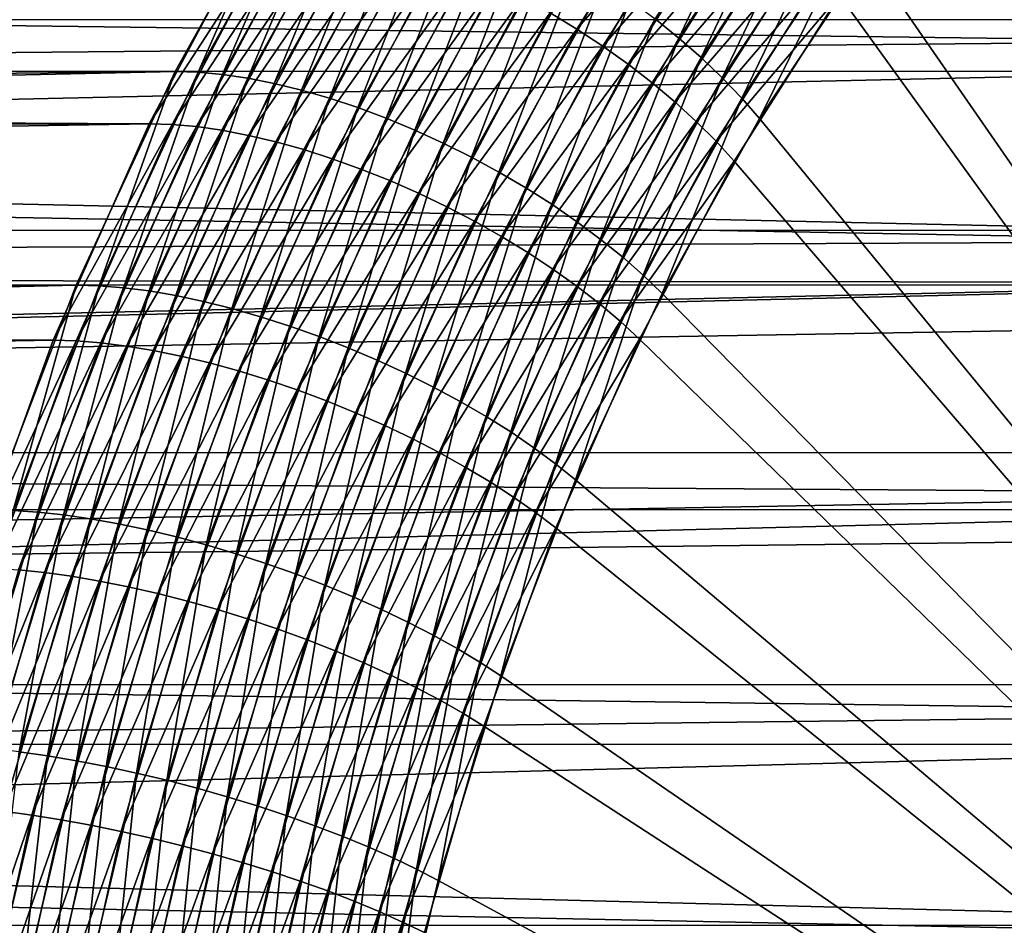
# Model space of a CAD drawing. Extents: x -28.8 to 28.8, y -22.5 to 47.7.
# Drawn here: x 20.3 to 22.3, y -14.4 to -12.5 of the extents above; entities that cross this region are included whole.
import ezdxf

# ---------------------------------------------------------------- set-up
doc = ezdxf.new("R2010")
doc.units = 0
doc.header["$MEASUREMENT"] = 0
doc.layers.add('L3', color=7, linetype='Continuous')

msp = doc.modelspace()

# ---------------------------------------------------------------- linework, layer by layer
at = {"layer": 'L3', "color": 7}
for points in [[(24.74874, -16.25, -24.74874), (22.29995, -12.04175, -27.19752), (22.56482, -11.75962, -26.93265)], [(24.74874, -16.25, 24.74874), (22.49701, -11.82711, 27.00047), (22.23649, -12.11723, 27.26098)], [(22.05321, -12.35503, -27.44426), (22.29995, -12.04175, -27.19752), (24.74874, -16.25, -24.74874)], [(7.510789, -12.48866, 0.451777), (27.47156, -12.0746, 20.89455), (27.71319, -12.48985, 20.65291)], [(24.74874, -16.25, 24.74874), (22.23649, -12.11723, 27.26098), (21.99458, -12.43795, 27.5029)], [(21.38549, -12.47466, 27.87343), (21.44204, -12.50886, 27.87122), (21.68135, -12.1319, 27.63191)], [(21.44204, -12.50886, 27.87122), (21.73398, -12.17163, 27.62713), (21.68135, -12.1319, 27.63191)], [(21.84663, -12.12537, -27.55556), (21.65649, -12.52781, -27.77968), (21.60647, -12.48766, -27.79571)], [(21.84663, -12.12537, -27.55556), (21.89409, -12.16939, -27.54209), (21.65649, -12.52781, -27.77968)], [(20.83178, -12.17563, -27.53432), (0.45899, -12.59681, -7.630703), (0.448876, -12.4465, -7.462559)], [(20.59652, -12.59814, -27.76958), (0.45899, -12.59681, -7.630703), (20.83178, -12.17563, -27.53432)], [(7.331507, -12.33555, -0.440993), (27.76958, -12.59814, -20.59652), (27.53432, -12.17563, -20.83178)], [(20.83178, -12.17563, -27.53432), (20.6448, -12.59973, -27.81473), (20.59652, -12.59814, -27.76958)], [(20.83178, -12.17563, -27.53432), (20.87996, -12.17741, -27.57957), (20.6448, -12.59973, -27.81473)], [(20.87996, -12.17741, -27.57957), (20.69589, -12.60451, -27.85643), (20.6448, -12.59973, -27.81473)], [(20.87996, -12.17741, -27.57957), (20.93074, -12.18274, -27.62158), (20.69589, -12.60451, -27.85643)], [(20.93074, -12.18274, -27.62158), (20.74944, -12.61244, -27.8944), (20.69589, -12.60451, -27.85643)], [(20.93074, -12.18274, -27.62158), (20.98378, -12.19159, -27.66006), (20.74944, -12.61244, -27.8944)], [(21.44204, -12.50886, 27.87122), (21.49698, -12.54495, 27.86413), (21.73398, -12.17163, 27.62713)], [(21.49698, -12.54495, 27.86413), (21.78453, -12.21318, 27.61765), (21.73398, -12.17163, 27.62713)], [(21.89409, -12.16939, -27.54209), (21.70382, -12.56913, -27.75904), (21.65649, -12.52781, -27.77968)], [(21.89409, -12.16939, -27.54209), (21.93877, -12.21468, -27.52409), (21.70382, -12.56913, -27.75904)], [(20.98378, -12.19159, -27.66006), (20.80507, -12.62346, -27.92838), (20.74944, -12.61244, -27.8944)], [(20.98378, -12.19159, -27.66006), (21.0387, -12.20389, -27.69476), (20.80507, -12.62346, -27.92838)], [(21.0387, -12.20389, -27.69476), (20.86242, -12.63751, -27.95815), (20.80507, -12.62346, -27.92838)], [(21.0387, -12.20389, -27.69476), (21.09515, -12.21956, -27.72542), (20.86242, -12.63751, -27.95815)], [(21.09515, -12.21956, -27.72542), (20.92109, -12.65448, -27.98349), (20.86242, -12.63751, -27.95815)], [(21.09515, -12.21956, -27.72542), (21.15272, -12.23849, -27.75186), (20.92109, -12.65448, -27.98349)], [(21.49698, -12.54495, 27.86413), (21.54995, -12.58269, 27.85223), (21.78453, -12.21318, 27.61765)], [(21.54995, -12.58269, 27.85223), (21.83266, -12.25626, 27.60352), (21.78453, -12.21318, 27.61765)], [(21.93877, -12.21468, -27.52409), (21.74811, -12.61131, -27.73393), (21.70382, -12.56913, -27.75904)], [(21.93877, -12.21468, -27.52409), (21.98037, -12.26093, -27.50167), (21.74811, -12.61131, -27.73393)], [(21.15272, -12.23849, -27.75186), (20.98068, -12.67425, -28.00423), (20.92109, -12.65448, -27.98349)], [(21.15272, -12.23849, -27.75186), (21.21103, -12.26055, -27.77387), (20.98068, -12.67425, -28.00423)], [(21.21103, -12.26055, -27.77387), (21.04077, -12.6967, -28.02023), (20.98068, -12.67425, -28.00423)], [(21.21103, -12.26055, -27.77387), (21.26968, -12.2856, -27.79132), (21.04077, -12.6967, -28.02023)], [(21.54995, -12.58269, 27.85223), (21.60057, -12.62183, 27.8356), (21.83266, -12.25626, 27.60352)], [(21.60057, -12.62183, 27.8356), (21.87802, -12.30059, 27.58483), (21.83266, -12.25626, 27.60352)], [(21.98037, -12.26093, -27.50167), (21.78907, -12.65408, -27.70453), (21.74811, -12.61131, -27.73393)], [(21.98037, -12.26093, -27.50167), (22.0186, -12.30782, -27.475), (21.78907, -12.65408, -27.70453)], [(20.77057, -12.27855, 27.59554), (0, -12.59748, 7.172389), (20.54179, -12.70811, 27.82431)], [(20.77057, -12.27855, 27.59554), (0.186299, -12.27893, 7.011713), (0, -12.59748, 7.172389)], [(20.54179, -12.70811, 27.82431), (20.81877, -12.28028, 27.64076), (20.77057, -12.27855, 27.59554)], [(20.54179, -12.70811, 27.82431), (20.5901, -12.70966, 27.86943), (20.81877, -12.28028, 27.64076)], [(20.5901, -12.70966, 27.86943), (20.86964, -12.28548, 27.68269), (20.81877, -12.28028, 27.64076)], [(20.5901, -12.70966, 27.86943), (20.64126, -12.7143, 27.91106), (20.86964, -12.28548, 27.68269)], [(20.64126, -12.7143, 27.91106), (20.9228, -12.2941, 27.72104), (20.86964, -12.28548, 27.68269)], [(21.26968, -12.2856, -27.79132), (21.10097, -12.72167, -28.03139), (21.04077, -12.6967, -28.02023)], [(21.26968, -12.2856, -27.79132), (21.32828, -12.31346, -27.80409), (21.10097, -12.72167, -28.03139)], [(20.64126, -12.7143, 27.91106), (20.69492, -12.72199, 27.94892), (20.9228, -12.2941, 27.72104)], [(20.69492, -12.72199, 27.94892), (20.97791, -12.30609, 27.75554), (20.9228, -12.2941, 27.72104)], [(20.69492, -12.72199, 27.94892), (20.75072, -12.73268, 27.98273), (20.97791, -12.30609, 27.75554)], [(20.75072, -12.73268, 27.98273), (21.03459, -12.32136, 27.78598), (20.97791, -12.30609, 27.75554)], [(21.60057, -12.62183, 27.8356), (21.64852, -12.6621, 27.81434), (21.87802, -12.30059, 27.58483)], [(21.64852, -12.6621, 27.81434), (21.92032, -12.34585, 27.56172), (21.87802, -12.30059, 27.58483)], [(22.0186, -12.30782, -27.475), (21.82643, -12.69715, -27.67104), (21.78907, -12.65408, -27.70453)], [(22.0186, -12.30782, -27.475), (22.05321, -12.35503, -27.44426), (21.82643, -12.69715, -27.67104)], [(20.75072, -12.73268, 27.98273), (20.80828, -12.7463, 28.01229), (21.03459, -12.32136, 27.78598)], [(20.80828, -12.7463, 28.01229), (21.09245, -12.33982, 27.81213), (21.03459, -12.32136, 27.78598)], [(21.32828, -12.31346, -27.80409), (21.16086, -12.74899, -28.03762), (21.10097, -12.72167, -28.03139)], [(21.32828, -12.31346, -27.80409), (21.3864, -12.34394, -27.81208), (21.16086, -12.74899, -28.03762)], [(7.631219, -12.59729, -0.459021), (27.76958, -12.59814, -20.59652), (7.331507, -12.33555, -0.440993)], [(20.80828, -12.7463, 28.01229), (20.8672, -12.76276, 28.03737), (21.09245, -12.33982, 27.81213)], [(20.8672, -12.76276, 28.03737), (21.1511, -12.36132, 27.83381), (21.09245, -12.33982, 27.81213)], [(21.3864, -12.34394, -27.81208), (21.22003, -12.77847, -28.03888), (21.16086, -12.74899, -28.03762)], [(21.3864, -12.34394, -27.81208), (21.44368, -12.37683, -27.81524), (21.22003, -12.77847, -28.03888)], [(21.64852, -12.6621, 27.81434), (21.69344, -12.70322, 27.7886), (21.92032, -12.34585, 27.56172)], [(21.69344, -12.70322, 27.7886), (21.95926, -12.39174, 27.53435), (21.92032, -12.34585, 27.56172)], [(20.8672, -12.76276, 28.03737), (20.92709, -12.78194, 28.05782), (21.1511, -12.36132, 27.83381)], [(20.92709, -12.78194, 28.05782), (21.21012, -12.38574, 27.85088), (21.1511, -12.36132, 27.83381)], [(24.74874, -16.25, -24.74874), (21.82643, -12.69715, -27.67104), (22.05321, -12.35503, -27.44426)], [(20.92709, -12.78194, 28.05782), (20.98752, -12.80371, 28.07349), (21.21012, -12.38574, 27.85088)], [(20.98752, -12.80371, 28.07349), (21.26913, -12.41289, 27.86323), (21.21012, -12.38574, 27.85088)], [(21.44368, -12.37683, -27.81524), (21.27808, -12.80991, -28.03517), (21.22003, -12.77847, -28.03888)], [(21.44368, -12.37683, -27.81524), (21.4997, -12.41191, -27.81355), (21.27808, -12.80991, -28.03517)], [(21.69344, -12.70322, 27.7886), (21.73505, -12.74492, 27.75856), (21.95926, -12.39174, 27.53435)], [(21.73505, -12.74492, 27.75856), (21.99458, -12.43795, 27.5029), (21.95926, -12.39174, 27.53435)], [(20.98752, -12.80371, 28.07349), (21.0481, -12.82793, 28.08427), (21.26913, -12.41289, 27.86323)], [(21.0481, -12.82793, 28.08427), (21.32772, -12.4426, 27.87076), (21.26913, -12.41289, 27.86323)], [(21.4997, -12.41191, -27.81355), (21.33461, -12.8431, -28.02651), (21.27808, -12.80991, -28.03517)], [(21.4997, -12.41191, -27.81355), (21.55409, -12.44893, -27.80703), (21.33461, -12.8431, -28.02651)], [(21.0481, -12.82793, 28.08427), (21.10839, -12.85442, 28.09009), (21.32772, -12.4426, 27.87076)], [(21.10839, -12.85442, 28.09009), (21.38549, -12.47466, 27.87343), (21.32772, -12.4426, 27.87076)], [(21.55409, -12.44893, -27.80703), (21.38923, -12.87781, -28.01295), (21.33461, -12.8431, -28.02651)], [(21.55409, -12.44893, -27.80703), (21.60647, -12.48766, -27.79571), (21.38923, -12.87781, -28.01295)], [(21.73505, -12.74492, 27.75856), (21.77305, -12.78689, 27.72442), (21.99458, -12.43795, 27.5029)], [(21.99458, -12.43795, 27.5029), (21.77305, -12.78689, 27.72442), (24.74874, -16.25, 24.74874)], [(21.10839, -12.85442, 28.09009), (21.16801, -12.88302, 28.09091), (21.38549, -12.47466, 27.87343)], [(21.16801, -12.88302, 28.09091), (21.44204, -12.50886, 27.87122), (21.38549, -12.47466, 27.87343)], [(7.510789, -12.48866, 0.451777), (27.71319, -12.48985, 20.65291), (7.713096, -12.67405, 0.463946)], [(7.713096, -12.67405, 0.463946), (27.71319, -12.48985, 20.65291), (7.969811, -12.93198, 0.479387)], [(27.92869, -12.93294, 20.43742), (7.969811, -12.93198, 0.479387), (27.71319, -12.48985, 20.65291)], [(21.60647, -12.48766, -27.79571), (21.44157, -12.9138, -27.9946), (21.38923, -12.87781, -28.01295)], [(21.60647, -12.48766, -27.79571), (21.65649, -12.52781, -27.77968), (21.44157, -12.9138, -27.9946)], [(21.16801, -12.88302, 28.09091), (21.22652, -12.91351, 28.08673), (21.44204, -12.50886, 27.87122)], [(21.22652, -12.91351, 28.08673), (21.49698, -12.54495, 27.86413), (21.44204, -12.50886, 27.87122)], [(21.65649, -12.52781, -27.77968), (21.49128, -12.95083, -27.97158), (21.44157, -12.9138, -27.9946)], [(21.65649, -12.52781, -27.77968), (21.70382, -12.56913, -27.75904), (21.49128, -12.95083, -27.97158)], [(21.22652, -12.91351, 28.08673), (21.28355, -12.9457, 28.07757), (21.49698, -12.54495, 27.86413)], [(21.28355, -12.9457, 28.07757), (21.54995, -12.58269, 27.85223), (21.49698, -12.54495, 27.86413)], [(21.70382, -12.56913, -27.75904), (21.53801, -12.98864, -27.94404), (21.49128, -12.95083, -27.97158)], [(21.70382, -12.56913, -27.75904), (21.74811, -12.61131, -27.73393), (21.53801, -12.98864, -27.94404)], [(20.54179, -12.70811, 27.82431), (0, -12.59748, 7.172389), (0, -12.70811, 7.282519)], [(20.59652, -12.59814, -27.76958), (0.472274, -12.80971, -7.851561), (0.45899, -12.59681, -7.630703)], [(0.485721, -13.0464, -8.075112), (0.472274, -12.80971, -7.851561), (20.59652, -12.59814, -27.76958)], [(20.59652, -12.59814, -27.76958), (20.38782, -13.04768, -27.97829), (0.485721, -13.0464, -8.075112)], [(7.713096, -12.67405, -0.463946), (27.97829, -13.04768, -20.38782), (7.631219, -12.59729, -0.459021)], [(7.631219, -12.59729, -0.459021), (27.97829, -13.04768, -20.38782), (27.76958, -12.59814, -20.59652)], [(20.59652, -12.59814, -27.76958), (20.43619, -13.04908, -28.02334), (20.38782, -13.04768, -27.97829)], [(20.59652, -12.59814, -27.76958), (20.6448, -12.59973, -27.81473), (20.43619, -13.04908, -28.02334)], [(20.6448, -12.59973, -27.81473), (20.48755, -13.05327, -28.06477), (20.43619, -13.04908, -28.02334)], [(20.6448, -12.59973, -27.81473), (20.69589, -12.60451, -27.85643), (20.48755, -13.05327, -28.06477)], [(21.28355, -12.9457, 28.07757), (21.33869, -12.97936, 28.06349), (21.54995, -12.58269, 27.85223)], [(21.33869, -12.97936, 28.06349), (21.60057, -12.62183, 27.8356), (21.54995, -12.58269, 27.85223)], [(20.69589, -12.60451, -27.85643), (20.54155, -13.06022, -28.10229), (20.48755, -13.05327, -28.06477)], [(20.69589, -12.60451, -27.85643), (20.74944, -12.61244, -27.8944), (20.54155, -13.06022, -28.10229)], [(20.74944, -12.61244, -27.8944), (20.59781, -13.06989, -28.13564), (20.54155, -13.06022, -28.10229)], [(20.74944, -12.61244, -27.8944), (20.80507, -12.62346, -27.92838), (20.59781, -13.06989, -28.13564)], [(21.74811, -12.61131, -27.73393), (21.58144, -13.02697, -27.91217), (21.53801, -12.98864, -27.94404)], [(21.74811, -12.61131, -27.73393), (21.78907, -12.65408, -27.70453), (21.58144, -13.02697, -27.91217)], [(20.80507, -12.62346, -27.92838), (20.65597, -13.0822, -28.1646), (20.59781, -13.06989, -28.13564)], [(20.80507, -12.62346, -27.92838), (20.86242, -12.63751, -27.95815), (20.65597, -13.0822, -28.1646)], [(20.86242, -12.63751, -27.95815), (20.7156, -13.09708, -28.18898), (20.65597, -13.0822, -28.1646)], [(20.86242, -12.63751, -27.95815), (20.92109, -12.65448, -27.98349), (20.7156, -13.09708, -28.18898)], [(21.33869, -12.97936, 28.06349), (21.39157, -13.01427, 28.0446), (21.60057, -12.62183, 27.8356)], [(21.39157, -13.01427, 28.0446), (21.64852, -12.6621, 27.81434), (21.60057, -12.62183, 27.8356)], [(20.92109, -12.65448, -27.98349), (20.77632, -13.11442, -28.20859), (20.7156, -13.09708, -28.18898)], [(20.92109, -12.65448, -27.98349), (20.98068, -12.67425, -28.00423), (20.77632, -13.11442, -28.20859)], [(21.39157, -13.01427, 28.0446), (21.44183, -13.05018, 28.02102), (21.64852, -12.6621, 27.81434)], [(21.44183, -13.05018, 28.02102), (21.69344, -12.70322, 27.7886), (21.64852, -12.6621, 27.81434)], [(21.78907, -12.65408, -27.70453), (21.62128, -13.06558, -27.87619), (21.58144, -13.02697, -27.91217)], [(21.78907, -12.65408, -27.70453), (21.82643, -12.69715, -27.67104), (21.62128, -13.06558, -27.87619)], [(7.713096, -12.67405, -0.463946), (8.05493, -13.02404, -0.484507), (27.97829, -13.04768, -20.38782)], [(20.98068, -12.67425, -28.00423), (20.8377, -13.13411, -28.22331), (20.77632, -13.11442, -28.20859)], [(20.98068, -12.67425, -28.00423), (21.04077, -12.6967, -28.02023), (20.8377, -13.13411, -28.22331)], [(21.04077, -12.6967, -28.02023), (20.89933, -13.156, -28.23303), (20.8377, -13.13411, -28.22331)], [(21.04077, -12.6967, -28.02023), (21.10097, -12.72167, -28.03139), (20.89933, -13.156, -28.23303)], [(21.44183, -13.05018, 28.02102), (21.48913, -13.08685, 27.99291), (21.69344, -12.70322, 27.7886)], [(21.48913, -13.08685, 27.99291), (21.73505, -12.74492, 27.75856), (21.69344, -12.70322, 27.7886)], [(24.74874, -16.25, -24.74874), (21.62128, -13.06558, -27.87619), (21.82643, -12.69715, -27.67104)], [(20.54179, -12.70811, 27.82431), (0, -13.04768, 7.590473), (20.33997, -13.1639, 28.02613)], [(20.54179, -12.70811, 27.82431), (0, -12.70811, 7.282519), (0, -13.04768, 7.590473)], [(20.33997, -13.1639, 28.02613), (20.5901, -12.70966, 27.86943), (20.54179, -12.70811, 27.82431)], [(20.33997, -13.1639, 28.02613), (20.38837, -13.16525, 28.07116), (20.5901, -12.70966, 27.86943)], [(20.38837, -13.16525, 28.07116), (20.64126, -12.7143, 27.91106), (20.5901, -12.70966, 27.86943)], [(20.38837, -13.16525, 28.07116), (20.43979, -13.16929, 28.11253), (20.64126, -12.7143, 27.91106)], [(20.43979, -13.16929, 28.11253), (20.69492, -12.72199, 27.94892), (20.64126, -12.7143, 27.91106)], [(20.43979, -13.16929, 28.11253), (20.49389, -13.17599, 28.14994), (20.69492, -12.72199, 27.94892)], [(20.49389, -13.17599, 28.14994), (20.75072, -12.73268, 27.98273), (20.69492, -12.72199, 27.94892)], [(21.10097, -12.72167, -28.03139), (20.96078, -13.17996, -28.2377), (20.89933, -13.156, -28.23303)], [(21.10097, -12.72167, -28.03139), (21.16086, -12.74899, -28.03762), (20.96078, -13.17996, -28.2377)], [(20.49389, -13.17599, 28.14994), (20.5503, -13.18531, 28.18315), (20.75072, -12.73268, 27.98273)], [(20.5503, -13.18531, 28.18315), (20.80828, -12.7463, 28.01229), (20.75072, -12.73268, 27.98273)], [(21.48913, -13.08685, 27.99291), (21.53314, -13.12404, 27.96047), (21.73505, -12.74492, 27.75856)], [(21.53314, -13.12404, 27.96047), (21.77305, -12.78689, 27.72442), (21.73505, -12.74492, 27.75856)], [(20.5503, -13.18531, 28.18315), (20.60864, -13.19717, 28.21193), (20.80828, -12.7463, 28.01229)], [(20.60864, -13.19717, 28.21193), (20.8672, -12.76276, 28.03737), (20.80828, -12.7463, 28.01229)], [(20.60864, -13.19717, 28.21193), (20.6685, -13.21151, 28.23608), (20.8672, -12.76276, 28.03737)], [(20.6685, -13.21151, 28.23608), (20.92709, -12.78194, 28.05782), (20.8672, -12.76276, 28.03737)], [(21.16086, -12.74899, -28.03762), (21.02163, -13.20581, -28.23728), (20.96078, -13.17996, -28.2377)], [(21.16086, -12.74899, -28.03762), (21.22003, -12.77847, -28.03888), (21.02163, -13.20581, -28.23728)], [(20.6685, -13.21151, 28.23608), (20.72947, -13.22823, 28.25543), (20.92709, -12.78194, 28.05782)], [(20.72947, -13.22823, 28.25543), (20.98752, -12.80371, 28.07349), (20.92709, -12.78194, 28.05782)], [(21.22003, -12.77847, -28.03888), (21.08148, -13.23338, -28.23177), (21.02163, -13.20581, -28.23728)], [(21.22003, -12.77847, -28.03888), (21.27808, -12.80991, -28.03517), (21.08148, -13.23338, -28.23177)], [(20.72947, -13.22823, 28.25543), (20.79115, -13.2472, 28.26986), (20.98752, -12.80371, 28.07349)], [(20.79115, -13.2472, 28.26986), (21.0481, -12.82793, 28.08427), (20.98752, -12.80371, 28.07349)], [(21.53314, -13.12404, 27.96047), (21.57356, -13.16148, 27.92392), (21.77305, -12.78689, 27.72442)], [(24.74874, -16.25, 24.74874), (21.77305, -12.78689, 27.72442), (21.57356, -13.16148, 27.92392)], [(20.79115, -13.2472, 28.26986), (20.8531, -13.2683, 28.27926), (21.0481, -12.82793, 28.08427)], [(20.8531, -13.2683, 28.27926), (21.10839, -12.85442, 28.09009), (21.0481, -12.82793, 28.08427)], [(21.27808, -12.80991, -28.03517), (21.1399, -13.26249, -28.22121), (21.08148, -13.23338, -28.23177)], [(21.27808, -12.80991, -28.03517), (21.33461, -12.8431, -28.02651), (21.1399, -13.26249, -28.22121)], [(21.33461, -12.8431, -28.02651), (21.1965, -13.29292, -28.20568), (21.1399, -13.26249, -28.22121)], [(21.33461, -12.8431, -28.02651), (21.38923, -12.87781, -28.01295), (21.1965, -13.29292, -28.20568)], [(20.8531, -13.2683, 28.27926), (20.91491, -13.29138, 28.28357), (21.10839, -12.85442, 28.09009)], [(20.91491, -13.29138, 28.28357), (21.16801, -12.88302, 28.09091), (21.10839, -12.85442, 28.09009)], [(20.91491, -13.29138, 28.28357), (20.97615, -13.3163, 28.28276), (21.16801, -12.88302, 28.09091)], [(20.97615, -13.3163, 28.28276), (21.22652, -12.91351, 28.08673), (21.16801, -12.88302, 28.09091)], [(21.38923, -12.87781, -28.01295), (21.2509, -13.32448, -28.18527), (21.1965, -13.29292, -28.20568)], [(21.38923, -12.87781, -28.01295), (21.44157, -12.9138, -27.9946), (21.2509, -13.32448, -28.18527)], [(20.97615, -13.3163, 28.28276), (21.03641, -13.34287, 28.27684), (21.22652, -12.91351, 28.08673)], [(21.03641, -13.34287, 28.27684), (21.28355, -12.9457, 28.07757), (21.22652, -12.91351, 28.08673)], [(21.44157, -12.9138, -27.9946), (21.30273, -13.35695, -28.16013), (21.2509, -13.32448, -28.18527)], [(21.44157, -12.9138, -27.9946), (21.49128, -12.95083, -27.97158), (21.30273, -13.35695, -28.16013)], [(8.05493, -13.02404, 0.484507), (7.969811, -12.93198, 0.479387), (27.92869, -12.93294, 20.43742)], [(27.92869, -12.93294, 20.43742), (8.357059, -13.38349, 0.50268), (8.05493, -13.02404, 0.484507)], [(27.92869, -12.93294, 20.43742), (8.370122, -13.40037, 0.503466), (8.357059, -13.38349, 0.50268)], [(28.11646, -13.40058, 20.24965), (8.370122, -13.40037, 0.503466), (27.92869, -12.93294, 20.43742)], [(21.03641, -13.34287, 28.27684), (21.09527, -13.37091, 28.26585), (21.28355, -12.9457, 28.07757)], [(21.09527, -13.37091, 28.26585), (21.33869, -12.97936, 28.06349), (21.28355, -12.9457, 28.07757)], [(21.49128, -12.95083, -27.97158), (21.35162, -13.39011, -28.13043), (21.30273, -13.35695, -28.16013)], [(21.49128, -12.95083, -27.97158), (21.53801, -12.98864, -27.94404), (21.35162, -13.39011, -28.13043)], [(21.09527, -13.37091, 28.26585), (21.15233, -13.40025, 28.24985), (21.33869, -12.97936, 28.06349)], [(21.15233, -13.40025, 28.24985), (21.39157, -13.01427, 28.0446), (21.33869, -12.97936, 28.06349)], [(21.53801, -12.98864, -27.94404), (21.39724, -13.42373, -28.09637), (21.35162, -13.39011, -28.13043)], [(21.53801, -12.98864, -27.94404), (21.58144, -13.02697, -27.91217), (21.39724, -13.42373, -28.09637)], [(21.15233, -13.40025, 28.24985), (21.2072, -13.43066, 28.22897), (21.39157, -13.01427, 28.0446)], [(21.2072, -13.43066, 28.22897), (21.44183, -13.05018, 28.02102), (21.39157, -13.01427, 28.0446)], [(27.97829, -13.04768, -20.38782), (8.05493, -13.02404, -0.484507), (8.075996, -13.04738, -0.485774)], [(21.58144, -13.02697, -27.91217), (21.43929, -13.45758, -28.05818), (21.39724, -13.42373, -28.09637)], [(21.58144, -13.02697, -27.91217), (21.62128, -13.06558, -27.87619), (21.43929, -13.45758, -28.05818)], [(20.33997, -13.1639, 28.02613), (0, -13.04768, 7.590473), (0, -13.1639, 7.686157)], [(20.38782, -13.04768, -27.97829), (0.492916, -13.18348, -8.194731), (0.485721, -13.0464, -8.075112)], [(20.38782, -13.04768, -27.97829), (0.508883, -13.52037, -8.460186), (0.492916, -13.18348, -8.194731)], [(20.20721, -13.52093, -28.1589), (0.508883, -13.52037, -8.460186), (20.38782, -13.04768, -27.97829)], [(27.97829, -13.04768, -20.38782), (8.075996, -13.04738, -0.485774), (8.357059, -13.38349, -0.50268)], [(27.97829, -13.04768, -20.38782), (8.357059, -13.38349, -0.50268), (28.1589, -13.52093, -20.20721)], [(20.38782, -13.04768, -27.97829), (20.25566, -13.52212, -28.20387), (20.20721, -13.52093, -28.1589)], [(20.38782, -13.04768, -27.97829), (20.43619, -13.04908, -28.02334), (20.25566, -13.52212, -28.20387)], [(20.43619, -13.04908, -28.02334), (20.30726, -13.52569, -28.24506), (20.25566, -13.52212, -28.20387)], [(20.43619, -13.04908, -28.02334), (20.48755, -13.05327, -28.06477), (20.30726, -13.52569, -28.24506)], [(20.48755, -13.05327, -28.06477), (20.36165, -13.53162, -28.28219), (20.30726, -13.52569, -28.24506)], [(20.48755, -13.05327, -28.06477), (20.54155, -13.06022, -28.10229), (20.36165, -13.53162, -28.28219)], [(21.2072, -13.43066, 28.22897), (21.25951, -13.46195, 28.20335), (21.44183, -13.05018, 28.02102)], [(21.25951, -13.46195, 28.20335), (21.48913, -13.08685, 27.99291), (21.44183, -13.05018, 28.02102)], [(20.54155, -13.06022, -28.10229), (20.41846, -13.53986, -28.315), (20.36165, -13.53162, -28.28219)], [(20.54155, -13.06022, -28.10229), (20.59781, -13.06989, -28.13564), (20.41846, -13.53986, -28.315)], [(20.59781, -13.06989, -28.13564), (20.4773, -13.55035, -28.34327), (20.41846, -13.53986, -28.315)], [(20.59781, -13.06989, -28.13564), (20.65597, -13.0822, -28.1646), (20.4773, -13.55035, -28.34327)], [(21.43929, -13.45758, -28.05818), (21.62128, -13.06558, -27.87619), (24.74874, -16.25, -24.74874)], [(20.65597, -13.0822, -28.1646), (20.53778, -13.56303, -28.3668), (20.4773, -13.55035, -28.34327)], [(20.65597, -13.0822, -28.1646), (20.7156, -13.09708, -28.18898), (20.53778, -13.56303, -28.3668)], [(20.7156, -13.09708, -28.18898), (20.59948, -13.57781, -28.38543), (20.53778, -13.56303, -28.3668)], [(20.7156, -13.09708, -28.18898), (20.77632, -13.11442, -28.20859), (20.59948, -13.57781, -28.38543)], [(21.25951, -13.46195, 28.20335), (21.30889, -13.4939, 28.17315), (21.48913, -13.08685, 27.99291)], [(21.30889, -13.4939, 28.17315), (21.53314, -13.12404, 27.96047), (21.48913, -13.08685, 27.99291)], [(20.77632, -13.11442, -28.20859), (20.66197, -13.59459, -28.39904), (20.59948, -13.57781, -28.38543)], [(20.77632, -13.11442, -28.20859), (20.8377, -13.13411, -28.22331), (20.66197, -13.59459, -28.39904)], [(20.8377, -13.13411, -28.22331), (20.72483, -13.61325, -28.40753), (20.66197, -13.59459, -28.39904)], [(20.8377, -13.13411, -28.22331), (20.89933, -13.156, -28.23303), (20.72483, -13.61325, -28.40753)], [(21.30889, -13.4939, 28.17315), (21.35502, -13.5263, 28.13859), (21.53314, -13.12404, 27.96047)], [(21.35502, -13.5263, 28.13859), (21.57356, -13.16148, 27.92392), (21.53314, -13.12404, 27.96047)], [(20.89933, -13.156, -28.23303), (20.78763, -13.63366, -28.41085), (20.72483, -13.61325, -28.40753)], [(20.89933, -13.156, -28.23303), (20.96078, -13.17996, -28.2377), (20.78763, -13.63366, -28.41085)], [(20.33997, -13.1639, 28.02613), (0, -13.52093, 7.951689), (20.16661, -13.64254, 28.1995)], [(20.33997, -13.1639, 28.02613), (0, -13.1639, 7.686157), (0, -13.52093, 7.951689)], [(20.16661, -13.64254, 28.1995), (20.38837, -13.16525, 28.07116), (20.33997, -13.1639, 28.02613)], [(20.16661, -13.64254, 28.1995), (20.21508, -13.64368, 28.24445), (20.38837, -13.16525, 28.07116)], [(20.21508, -13.64368, 28.24445), (20.43979, -13.16929, 28.11253), (20.38837, -13.16525, 28.07116)], [(20.21508, -13.64368, 28.24445), (20.26673, -13.64709, 28.28559), (20.43979, -13.16929, 28.11253)], [(20.26673, -13.64709, 28.28559), (20.49389, -13.17599, 28.14994), (20.43979, -13.16929, 28.11253)], [(20.26673, -13.64709, 28.28559), (20.32121, -13.65275, 28.32263), (20.49389, -13.17599, 28.14994)], [(20.32121, -13.65275, 28.32263), (20.5503, -13.18531, 28.18315), (20.49389, -13.17599, 28.14994)], [(20.96078, -13.17996, -28.2377), (20.84994, -13.65569, -28.40897), (20.78763, -13.63366, -28.41085)], [(20.96078, -13.17996, -28.2377), (21.02163, -13.20581, -28.23728), (20.84994, -13.65569, -28.40897)], [(21.35502, -13.5263, 28.13859), (21.39757, -13.55892, 28.0999), (21.57356, -13.16148, 27.92392)], [(24.74874, -16.25, 24.74874), (21.57356, -13.16148, 27.92392), (21.39757, -13.55892, 28.0999)], [(20.32121, -13.65275, 28.32263), (20.37814, -13.66062, 28.35532), (20.5503, -13.18531, 28.18315)], [(20.37814, -13.66062, 28.35532), (20.60864, -13.19717, 28.21193), (20.5503, -13.18531, 28.18315)], [(20.37814, -13.66062, 28.35532), (20.43714, -13.67065, 28.38343), (20.60864, -13.19717, 28.21193)], [(20.43714, -13.67065, 28.38343), (20.6685, -13.21151, 28.23608), (20.60864, -13.19717, 28.21193)], [(20.43714, -13.67065, 28.38343), (20.49781, -13.68277, 28.40677), (20.6685, -13.21151, 28.23608)], [(20.49781, -13.68277, 28.40677), (20.72947, -13.22823, 28.25543), (20.6685, -13.21151, 28.23608)], [(21.02163, -13.20581, -28.23728), (20.91134, -13.67919, -28.40191), (20.84994, -13.65569, -28.40897)], [(21.02163, -13.20581, -28.23728), (21.08148, -13.23338, -28.23177), (20.91134, -13.67919, -28.40191)], [(20.49781, -13.68277, 28.40677), (20.55972, -13.69689, 28.42518), (20.72947, -13.22823, 28.25543)], [(20.55972, -13.69689, 28.42518), (20.79115, -13.2472, 28.26986), (20.72947, -13.22823, 28.25543)], [(21.08148, -13.23338, -28.23177), (20.97141, -13.70399, -28.38971), (20.91134, -13.67919, -28.40191)], [(21.08148, -13.23338, -28.23177), (21.1399, -13.26249, -28.22121), (20.97141, -13.70399, -28.38971)], [(20.55972, -13.69689, 28.42518), (20.62246, -13.71292, 28.43854), (20.79115, -13.2472, 28.26986)], [(20.62246, -13.71292, 28.43854), (20.8531, -13.2683, 28.27926), (20.79115, -13.2472, 28.26986)], [(21.1399, -13.26249, -28.22121), (21.02973, -13.72993, -28.37245), (20.97141, -13.70399, -28.38971)], [(21.1399, -13.26249, -28.22121), (21.1965, -13.29292, -28.20568), (21.02973, -13.72993, -28.37245)], [(20.62246, -13.71292, 28.43854), (20.6856, -13.73074, 28.44676), (20.8531, -13.2683, 28.27926)], [(20.6856, -13.73074, 28.44676), (20.91491, -13.29138, 28.28357), (20.8531, -13.2683, 28.27926)], [(20.6856, -13.73074, 28.44676), (20.74871, -13.75025, 28.44977), (20.91491, -13.29138, 28.28357)], [(20.74871, -13.75025, 28.44977), (20.97615, -13.3163, 28.28276), (20.91491, -13.29138, 28.28357)], [(21.1965, -13.29292, -28.20568), (21.08591, -13.75683, -28.35026), (21.02973, -13.72993, -28.37245)], [(21.1965, -13.29292, -28.20568), (21.2509, -13.32448, -28.18527), (21.08591, -13.75683, -28.35026)], [(20.74871, -13.75025, 28.44977), (20.81135, -13.7713, 28.44757), (20.97615, -13.3163, 28.28276)], [(20.81135, -13.7713, 28.44757), (21.03641, -13.34287, 28.27684), (20.97615, -13.3163, 28.28276)], [(21.2509, -13.32448, -28.18527), (21.13956, -13.7845, -28.32329), (21.08591, -13.75683, -28.35026)], [(21.2509, -13.32448, -28.18527), (21.30273, -13.35695, -28.16013), (21.13956, -13.7845, -28.32329)], [(20.81135, -13.7713, 28.44757), (20.8731, -13.79375, 28.44015), (21.03641, -13.34287, 28.27684)], [(20.8731, -13.79375, 28.44015), (21.09527, -13.37091, 28.26585), (21.03641, -13.34287, 28.27684)], [(21.30273, -13.35695, -28.16013), (21.19032, -13.81275, -28.29172), (21.13956, -13.7845, -28.32329)], [(21.30273, -13.35695, -28.16013), (21.35162, -13.39011, -28.13043), (21.19032, -13.81275, -28.29172)], [(28.1589, -13.52093, -20.20721), (8.357059, -13.38349, -0.50268), (8.459784, -13.51982, -0.508859)], [(20.8731, -13.79375, 28.44015), (20.93353, -13.81745, 28.42758), (21.09527, -13.37091, 28.26585)], [(20.93353, -13.81745, 28.42758), (21.15233, -13.40025, 28.24985), (21.09527, -13.37091, 28.26585)], [(28.11646, -13.40058, 20.24965), (8.619801, -13.75063, 0.518484), (8.370122, -13.40037, 0.503466)], [(28.11646, -13.40058, 20.24965), (8.70724, -13.88829, 0.523744), (8.619801, -13.75063, 0.518484)], [(28.2751, -13.88933, 20.091), (8.70724, -13.88829, 0.523744), (28.11646, -13.40058, 20.24965)], [(20.93353, -13.81745, 28.42758), (20.99224, -13.84223, 28.40994), (21.15233, -13.40025, 28.24985)], [(20.99224, -13.84223, 28.40994), (21.2072, -13.43066, 28.22897), (21.15233, -13.40025, 28.24985)], [(21.35162, -13.39011, -28.13043), (21.23784, -13.8414, -28.25577), (21.19032, -13.81275, -28.29172)], [(21.35162, -13.39011, -28.13043), (21.39724, -13.42373, -28.09637), (21.23784, -13.8414, -28.25577)], [(21.39724, -13.42373, -28.09637), (21.2818, -13.87025, -28.21567), (21.23784, -13.8414, -28.25577)], [(21.39724, -13.42373, -28.09637), (21.43929, -13.45758, -28.05818), (21.2818, -13.87025, -28.21567)], [(20.99224, -13.84223, 28.40994), (21.04882, -13.86792, 28.38736), (21.2072, -13.43066, 28.22897)], [(21.04882, -13.86792, 28.38736), (21.25951, -13.46195, 28.20335), (21.2072, -13.43066, 28.22897)], [(21.04882, -13.86792, 28.38736), (21.10288, -13.89436, 28.35997), (21.25951, -13.46195, 28.20335)], [(21.10288, -13.89436, 28.35997), (21.30889, -13.4939, 28.17315), (21.25951, -13.46195, 28.20335)], [(24.74874, -16.25, -24.74874), (21.2818, -13.87025, -28.21567), (21.43929, -13.45758, -28.05818)], [(21.10288, -13.89436, 28.35997), (21.15406, -13.92136, 28.32798), (21.30889, -13.4939, 28.17315)], [(21.15406, -13.92136, 28.32798), (21.35502, -13.5263, 28.13859), (21.30889, -13.4939, 28.17315)], [(28.1589, -13.52093, -20.20721), (8.459784, -13.51982, -0.508859), (8.619801, -13.75063, -0.518484)], [(28.1589, -13.52093, -20.20721), (8.619801, -13.75063, -0.518484), (28.31007, -14.01439, -20.05604)], [(20.25566, -13.52212, -28.20387), (20.30726, -13.52569, -28.24506), (20.15635, -14.01829, -28.39597)], [(20.30726, -13.52569, -28.24506), (20.21107, -14.02314, -28.43277), (20.15635, -14.01829, -28.39597)], [(20.30726, -13.52569, -28.24506), (20.36165, -13.53162, -28.28219), (20.21107, -14.02314, -28.43277)], [(20.36165, -13.53162, -28.28219), (20.26833, -14.02989, -28.46512), (20.21107, -14.02314, -28.43277)], [(20.36165, -13.53162, -28.28219), (20.41846, -13.53986, -28.315), (20.26833, -14.02989, -28.46512)], [(21.15406, -13.92136, 28.32798), (21.20201, -13.94873, 28.2916), (21.35502, -13.5263, 28.13859)], [(21.20201, -13.94873, 28.2916), (21.39757, -13.55892, 28.0999), (21.35502, -13.5263, 28.13859)], [(20.41846, -13.53986, -28.315), (20.32776, -14.03849, -28.49281), (20.26833, -14.02989, -28.46512)], [(20.41846, -13.53986, -28.315), (20.4773, -13.55035, -28.34327), (20.32776, -14.03849, -28.49281)], [(20.4773, -13.55035, -28.34327), (20.38894, -14.04888, -28.51564), (20.32776, -14.03849, -28.49281)], [(20.4773, -13.55035, -28.34327), (20.53778, -13.56303, -28.3668), (20.38894, -14.04888, -28.51564)], [(20.53778, -13.56303, -28.3668), (20.45145, -14.06098, -28.53345), (20.38894, -14.04888, -28.51564)], [(20.53778, -13.56303, -28.3668), (20.59948, -13.57781, -28.38543), (20.45145, -14.06098, -28.53345)], [(21.20201, -13.94873, 28.2916), (21.2464, -13.97629, 28.25108), (21.39757, -13.55892, 28.0999)], [(21.39757, -13.55892, 28.0999), (21.2464, -13.97629, 28.25108), (24.74874, -16.25, 24.74874)], [(20.59948, -13.57781, -28.38543), (20.51488, -14.07473, -28.54613), (20.45145, -14.06098, -28.53345)], [(20.59948, -13.57781, -28.38543), (20.66197, -13.59459, -28.39904), (20.51488, -14.07473, -28.54613)], [(20.66197, -13.59459, -28.39904), (20.57877, -14.09001, -28.55359), (20.51488, -14.07473, -28.54613)], [(20.66197, -13.59459, -28.39904), (20.72483, -13.61325, -28.40753), (20.57877, -14.09001, -28.55359)], [(20.72483, -13.61325, -28.40753), (20.6427, -14.10673, -28.55578), (20.57877, -14.09001, -28.55359)], [(20.72483, -13.61325, -28.40753), (20.78763, -13.63366, -28.41085), (20.6427, -14.10673, -28.55578)], [(20.78763, -13.63366, -28.41085), (20.70624, -14.12478, -28.55268), (20.6427, -14.10673, -28.55578)], [(20.78763, -13.63366, -28.41085), (20.84994, -13.65569, -28.40897), (20.70624, -14.12478, -28.55268)], [(20.12335, -14.14416, 28.42897), (20.32121, -13.65275, 28.32263), (20.26673, -13.64709, 28.28559)], [(20.12335, -14.14416, 28.42897), (20.17814, -14.14874, 28.4657), (20.32121, -13.65275, 28.32263)], [(20.17814, -14.14874, 28.4657), (20.37814, -13.66062, 28.35532), (20.32121, -13.65275, 28.32263)], [(20.84994, -13.65569, -28.40897), (20.76894, -14.14403, -28.54431), (20.70624, -14.12478, -28.55268)], [(20.84994, -13.65569, -28.40897), (20.91134, -13.67919, -28.40191), (20.76894, -14.14403, -28.54431)], [(20.17814, -14.14874, 28.4657), (20.23551, -14.15511, 28.49795), (20.37814, -13.66062, 28.35532)], [(20.23551, -14.15511, 28.49795), (20.43714, -13.67065, 28.38343), (20.37814, -13.66062, 28.35532)], [(20.23551, -14.15511, 28.49795), (20.29506, -14.16322, 28.52551), (20.43714, -13.67065, 28.38343)], [(20.29506, -14.16322, 28.52551), (20.49781, -13.68277, 28.40677), (20.43714, -13.67065, 28.38343)], [(20.29506, -14.16322, 28.52551), (20.35639, -14.17303, 28.54818), (20.49781, -13.68277, 28.40677)], [(20.35639, -14.17303, 28.54818), (20.55972, -13.69689, 28.42518), (20.49781, -13.68277, 28.40677)], [(20.35639, -14.17303, 28.54818), (20.41909, -14.18445, 28.56582), (20.55972, -13.69689, 28.42518)], [(20.41909, -14.18445, 28.56582), (20.62246, -13.71292, 28.43854), (20.55972, -13.69689, 28.42518)], [(20.91134, -13.67919, -28.40191), (20.83038, -14.16435, -28.53074), (20.76894, -14.14403, -28.54431)], [(20.91134, -13.67919, -28.40191), (20.97141, -13.70399, -28.38971), (20.83038, -14.16435, -28.53074)], [(20.41909, -14.18445, 28.56582), (20.48271, -14.19742, 28.5783), (20.62246, -13.71292, 28.43854)], [(20.48271, -14.19742, 28.5783), (20.6856, -13.73074, 28.44676), (20.62246, -13.71292, 28.43854)], [(20.97141, -13.70399, -28.38971), (20.89013, -14.1856, -28.51205), (20.83038, -14.16435, -28.53074)], [(20.97141, -13.70399, -28.38971), (21.02973, -13.72993, -28.37245), (20.89013, -14.1856, -28.51205)], [(20.48271, -14.19742, 28.5783), (20.54683, -14.21184, 28.58553), (20.6856, -13.73074, 28.44676)], [(20.54683, -14.21184, 28.58553), (20.74871, -13.75025, 28.44977), (20.6856, -13.73074, 28.44676)], [(21.02973, -13.72993, -28.37245), (20.9478, -14.20763, -28.48837), (20.89013, -14.1856, -28.51205)], [(21.02973, -13.72993, -28.37245), (21.08591, -13.75683, -28.35026), (20.9478, -14.20763, -28.48837)], [(28.31007, -14.01439, -20.05604), (8.619801, -13.75063, -0.518484), (8.781753, -14.01345, -0.528226)], [(20.54683, -14.21184, 28.58553), (20.61101, -14.22762, 28.58747), (20.74871, -13.75025, 28.44977)], [(20.61101, -14.22762, 28.58747), (20.81135, -13.7713, 28.44757), (20.74871, -13.75025, 28.44977)], [(21.08591, -13.75683, -28.35026), (21.00299, -14.2303, -28.45987), (20.9478, -14.20763, -28.48837)], [(21.08591, -13.75683, -28.35026), (21.13956, -13.7845, -28.32329), (21.00299, -14.2303, -28.45987)], [(20.61101, -14.22762, 28.58747), (20.67481, -14.24465, 28.5841), (20.81135, -13.7713, 28.44757)], [(20.67481, -14.24465, 28.5841), (20.8731, -13.79375, 28.44015), (20.81135, -13.7713, 28.44757)], [(20.67481, -14.24465, 28.5841), (20.7378, -14.26281, 28.57545), (20.8731, -13.79375, 28.44015)], [(20.7378, -14.26281, 28.57545), (20.93353, -13.81745, 28.42758), (20.8731, -13.79375, 28.44015)], [(21.13956, -13.7845, -28.32329), (21.05532, -14.25344, -28.42673), (21.00299, -14.2303, -28.45987)], [(21.13956, -13.7845, -28.32329), (21.19032, -13.81275, -28.29172), (21.05532, -14.25344, -28.42673)], [(20.7378, -14.26281, 28.57545), (20.79954, -14.28199, 28.56158), (20.93353, -13.81745, 28.42758)], [(20.79954, -14.28199, 28.56158), (20.99224, -13.84223, 28.40994), (20.93353, -13.81745, 28.42758)], [(21.19032, -13.81275, -28.29172), (21.10442, -14.27691, -28.38919), (21.05532, -14.25344, -28.42673)], [(21.19032, -13.81275, -28.29172), (21.23784, -13.8414, -28.25577), (21.10442, -14.27691, -28.38919)], [(20.79954, -14.28199, 28.56158), (20.85961, -14.30204, 28.54257), (20.99224, -13.84223, 28.40994)], [(20.85961, -14.30204, 28.54257), (21.04882, -13.86792, 28.38736), (20.99224, -13.84223, 28.40994)], [(21.23784, -13.8414, -28.25577), (21.14998, -14.30054, -28.3475), (21.10442, -14.27691, -28.38919)], [(21.23784, -13.8414, -28.25577), (21.2818, -13.87025, -28.21567), (21.14998, -14.30054, -28.3475)], [(20.85961, -14.30204, 28.54257), (20.9176, -14.32283, 28.51857), (21.04882, -13.86792, 28.38736)], [(20.9176, -14.32283, 28.51857), (21.10288, -13.89436, 28.35997), (21.04882, -13.86792, 28.38736)], [(24.74874, -16.25, -24.74874), (21.14998, -14.30054, -28.3475), (21.2818, -13.87025, -28.21567)], [(28.2751, -13.88933, 20.091), (8.843665, -14.12393, 0.53195), (8.70724, -13.88829, 0.523744)], [(8.980629, -14.39474, 0.540188), (8.843665, -14.12393, 0.53195), (28.2751, -13.88933, 20.091)], [(28.40345, -14.39554, 19.96266), (8.980629, -14.39474, 0.540188), (28.2751, -13.88933, 20.091)], [(20.9176, -14.32283, 28.51857), (20.97313, -14.34421, 28.48973), (21.10288, -13.89436, 28.35997)], [(20.97313, -14.34421, 28.48973), (21.15406, -13.92136, 28.32798), (21.10288, -13.89436, 28.35997)], [(20.97313, -14.34421, 28.48973), (21.02579, -14.36606, 28.45625), (21.15406, -13.92136, 28.32798)], [(21.02579, -14.36606, 28.45625), (21.20201, -13.94873, 28.2916), (21.15406, -13.92136, 28.32798)], [(21.02579, -14.36606, 28.45625), (21.07525, -14.3882, 28.41836), (21.20201, -13.94873, 28.2916)], [(21.07525, -14.3882, 28.41836), (21.2464, -13.97629, 28.25108), (21.20201, -13.94873, 28.2916)], [(21.07525, -14.3882, 28.41836), (21.12115, -14.4105, 28.37632), (21.2464, -13.97629, 28.25108)], [(24.74874, -16.25, 24.74874), (21.2464, -13.97629, 28.25108), (21.12115, -14.4105, 28.37632)], [(28.31007, -14.01439, -20.05604), (8.781753, -14.01345, -0.528226), (28.43069, -14.52439, -19.93542)], [(28.43069, -14.52439, -19.93542), (8.781753, -14.01345, -0.528226), (8.843665, -14.12393, -0.53195)], [(20.26833, -14.02989, -28.46512), (20.32776, -14.03849, -28.49281), (20.20845, -14.543, -28.61213)], [(20.32776, -14.03849, -28.49281), (20.27019, -14.55102, -28.63439), (20.20845, -14.543, -28.61213)], [(20.32776, -14.03849, -28.49281), (20.38894, -14.04888, -28.51564), (20.27019, -14.55102, -28.63439)], [(20.38894, -14.04888, -28.51564), (20.33335, -14.56036, -28.65155), (20.27019, -14.55102, -28.63439)], [(20.38894, -14.04888, -28.51564), (20.45145, -14.06098, -28.53345), (20.33335, -14.56036, -28.65155)], [(20.45145, -14.06098, -28.53345), (20.39751, -14.57097, -28.66349), (20.33335, -14.56036, -28.65155)], [(20.45145, -14.06098, -28.53345), (20.51488, -14.07473, -28.54613), (20.39751, -14.57097, -28.66349)], [(20.51488, -14.07473, -28.54613), (20.46223, -14.58277, -28.67013), (20.39751, -14.57097, -28.66349)], [(20.51488, -14.07473, -28.54613), (20.57877, -14.09001, -28.55359), (20.46223, -14.58277, -28.67013)], [(20.57877, -14.09001, -28.55359), (20.52707, -14.59568, -28.67141), (20.46223, -14.58277, -28.67013)], [(20.57877, -14.09001, -28.55359), (20.6427, -14.10673, -28.55578), (20.52707, -14.59568, -28.67141)], [(20.6427, -14.10673, -28.55578), (20.59157, -14.60961, -28.66734), (20.52707, -14.59568, -28.67141)], [(20.6427, -14.10673, -28.55578), (20.70624, -14.12478, -28.55268), (20.59157, -14.60961, -28.66734)], [(28.43069, -14.52439, -19.93542), (8.843665, -14.12393, -0.53195), (9.02826, -14.49982, -0.543053)], [(20.70624, -14.12478, -28.55268), (20.65531, -14.62446, -28.65794), (20.59157, -14.60961, -28.66734)], [(20.70624, -14.12478, -28.55268), (20.76894, -14.14403, -28.54431), (20.65531, -14.62446, -28.65794)], [(20.76894, -14.14403, -28.54431), (20.71785, -14.64015, -28.64326), (20.65531, -14.62446, -28.65794)], [(20.76894, -14.14403, -28.54431), (20.83038, -14.16435, -28.53074), (20.71785, -14.64015, -28.64326)], [(20.12346, -14.66511, 28.61), (20.29506, -14.16322, 28.52551), (20.23551, -14.15511, 28.49795)], [(20.12346, -14.66511, 28.61), (20.18345, -14.67125, 28.63712), (20.29506, -14.16322, 28.52551)], [(20.18345, -14.67125, 28.63712), (20.35639, -14.17303, 28.54818), (20.29506, -14.16322, 28.52551)], [(20.18345, -14.67125, 28.63712), (20.24531, -14.67866, 28.65927), (20.35639, -14.17303, 28.54818)], [(20.24531, -14.67866, 28.65927), (20.41909, -14.18445, 28.56582), (20.35639, -14.17303, 28.54818)], [(20.83038, -14.16435, -28.53074), (20.77875, -14.65655, -28.62343), (20.71785, -14.64015, -28.64326)], [(20.83038, -14.16435, -28.53074), (20.89013, -14.1856, -28.51205), (20.77875, -14.65655, -28.62343)], [(20.24531, -14.67866, 28.65927), (20.30861, -14.68731, 28.6763), (20.41909, -14.18445, 28.56582)], [(20.30861, -14.68731, 28.6763), (20.48271, -14.19742, 28.5783), (20.41909, -14.18445, 28.56582)], [(20.89013, -14.1856, -28.51205), (20.83761, -14.67355, -28.59856), (20.77875, -14.65655, -28.62343)], [(20.89013, -14.1856, -28.51205), (20.9478, -14.20763, -28.48837), (20.83761, -14.67355, -28.59856)], [(20.30861, -14.68731, 28.6763), (20.37293, -14.69712, 28.68808), (20.48271, -14.19742, 28.5783)], [(20.37293, -14.69712, 28.68808), (20.54683, -14.21184, 28.58553), (20.48271, -14.19742, 28.5783)], [(20.37293, -14.69712, 28.68808), (20.43782, -14.70803, 28.69454), (20.54683, -14.21184, 28.58553)], [(20.43782, -14.70803, 28.69454), (20.61101, -14.22762, 28.58747), (20.54683, -14.21184, 28.58553)], [(20.9478, -14.20763, -28.48837), (20.89402, -14.69105, -28.56883), (20.83761, -14.67355, -28.59856)], [(20.9478, -14.20763, -28.48837), (21.00299, -14.2303, -28.45987), (20.89402, -14.69105, -28.56883)], [(20.43782, -14.70803, 28.69454), (20.50284, -14.71997, 28.69564), (20.61101, -14.22762, 28.58747)], [(20.50284, -14.71997, 28.69564), (20.67481, -14.24465, 28.5841), (20.61101, -14.22762, 28.58747)], [(21.00299, -14.2303, -28.45987), (20.9476, -14.70892, -28.53445), (20.89402, -14.69105, -28.56883)], [(21.00299, -14.2303, -28.45987), (21.05532, -14.25344, -28.42673), (20.9476, -14.70892, -28.53445)], [(20.50284, -14.71997, 28.69564), (20.56755, -14.73285, 28.69136), (20.67481, -14.24465, 28.5841)], [(20.56755, -14.73285, 28.69136), (20.7378, -14.26281, 28.57545), (20.67481, -14.24465, 28.5841)], [(21.05532, -14.25344, -28.42673), (20.99797, -14.72703, -28.49564), (20.9476, -14.70892, -28.53445)], [(21.05532, -14.25344, -28.42673), (21.10442, -14.27691, -28.38919), (20.99797, -14.72703, -28.49564)], [(20.56755, -14.73285, 28.69136), (20.63151, -14.74659, 28.68174), (20.7378, -14.26281, 28.57545)], [(20.63151, -14.74659, 28.68174), (20.79954, -14.28199, 28.56158), (20.7378, -14.26281, 28.57545)], [(21.10442, -14.27691, -28.38919), (21.0448, -14.74527, -28.45267), (20.99797, -14.72703, -28.49564)], [(21.10442, -14.27691, -28.38919), (21.14998, -14.30054, -28.3475), (21.0448, -14.74527, -28.45267)], [(20.63151, -14.74659, 28.68174), (20.69427, -14.7611, 28.66684), (20.79954, -14.28199, 28.56158)], [(20.69427, -14.7611, 28.66684), (20.85961, -14.30204, 28.54257), (20.79954, -14.28199, 28.56158)], [(20.69427, -14.7611, 28.66684), (20.75542, -14.77627, 28.64676), (20.85961, -14.30204, 28.54257)], [(20.75542, -14.77627, 28.64676), (20.9176, -14.32283, 28.51857), (20.85961, -14.30204, 28.54257)], [(21.0448, -14.74527, -28.45267), (21.14998, -14.30054, -28.3475), (24.74874, -16.25, -24.74874)], [(20.75542, -14.77627, 28.64676), (20.81453, -14.79199, 28.62165), (20.9176, -14.32283, 28.51857)], [(20.81453, -14.79199, 28.62165), (20.97313, -14.34421, 28.48973), (20.9176, -14.32283, 28.51857)], [(20.81453, -14.79199, 28.62165), (20.87119, -14.80818, 28.59166), (20.97313, -14.34421, 28.48973)], [(20.87119, -14.80818, 28.59166), (21.02579, -14.36606, 28.45625), (20.97313, -14.34421, 28.48973)], [(20.87119, -14.80818, 28.59166), (20.92503, -14.8247, 28.55702), (21.02579, -14.36606, 28.45625)], [(20.92503, -14.8247, 28.55702), (21.07525, -14.3882, 28.41836), (21.02579, -14.36606, 28.45625)], [(9.02826, -14.49982, 0.543053), (8.980629, -14.39474, 0.540188), (28.40345, -14.39554, 19.96266)], [(20.92503, -14.8247, 28.55702), (20.97567, -14.84146, 28.51794), (21.07525, -14.3882, 28.41836)], [(20.97567, -14.84146, 28.51794), (21.12115, -14.4105, 28.37632), (21.07525, -14.3882, 28.41836)]]:
    msp.add_3dface(points, dxfattribs=at)

doc.saveas('drawing.dxf')
